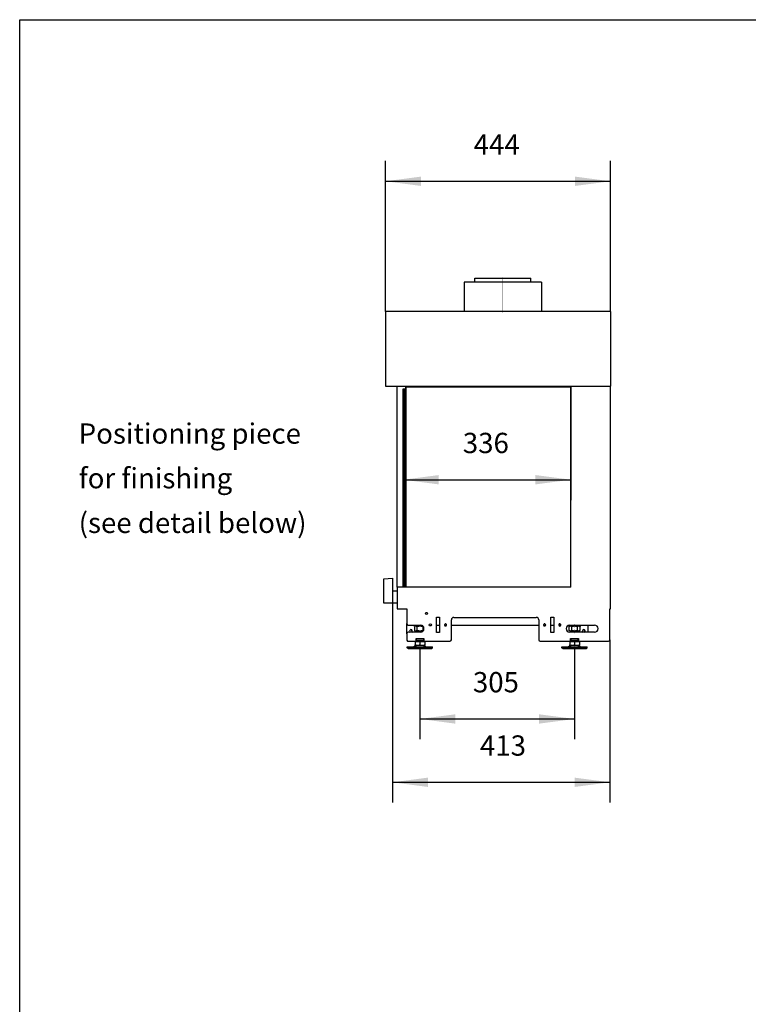
# Model space of a CAD drawing. Units: millimetres. Extents: x 0 to 287, y 17 to 217.
# Drawn here: x 0 to 72, y 119 to 217 of the extents above; entities that cross this region are included whole.
import ezdxf

# ---------------------------------------------------------------- set-up
doc = ezdxf.new("R2010")
doc.units = ezdxf.units.MM
doc.linetypes.add('DOT_CENTER', pattern=[14, 12, -1, 0, -1])
doc.layers.add('1', color=7, linetype='Continuous')
doc.styles.add('CONVERTER_11', font='txt.shx', dxfattribs={"width": 0.9})
doc.dimstyles.new('ME10_DIM_17', dxfattribs={"dimtxt": 40, "dimasz": 70, "dimexe": 40, "dimexo": 0, "dimgap": 40, "dimtad": 1, "dimdec": 0, "dimdsep": 46, "dimtxsty": 'CONVERTER_11', "dimsah": 1, "dimcen": 0.09, "dimclrd": 2, "dimclre": 2, "dimclrt": 2, "dimadec": 0, "dimazin": 0, "dimtfac": 1, "dimtdec": 4, "dimtix": 1, "dimtmove": 0, "dimatfit": 3, "dimfxl": 0, "dimtolj": 1, "dimtzin": 0, "dimarcsym": 0})
doc.dimstyles.new('ME10_DIM_18', dxfattribs={"dimtxt": 40, "dimasz": 70, "dimexe": 40, "dimexo": 0, "dimgap": 40, "dimtad": 1, "dimdec": 0, "dimdsep": 46, "dimtxsty": 'CONVERTER_11', "dimsah": 1, "dimcen": 0.09, "dimclrd": 2, "dimclre": 2, "dimclrt": 2, "dimadec": 0, "dimazin": 0, "dimtfac": 1, "dimtdec": 4, "dimtix": 1, "dimtmove": 0, "dimatfit": 3, "dimfxl": 0, "dimtolj": 1, "dimtzin": 0, "dimarcsym": 0})
doc.dimstyles.new('ME10_DIM_19', dxfattribs={"dimtxt": 40, "dimasz": 70, "dimexe": 40, "dimexo": 0, "dimgap": 40, "dimtad": 1, "dimdec": 0, "dimdsep": 46, "dimtxsty": 'CONVERTER_11', "dimsah": 1, "dimcen": 0.09, "dimclrd": 2, "dimclre": 2, "dimclrt": 2, "dimadec": 0, "dimazin": 0, "dimtfac": 1, "dimtdec": 4, "dimtix": 1, "dimtmove": 0, "dimatfit": 3, "dimfxl": 0, "dimtolj": 1, "dimtzin": 0, "dimarcsym": 0})
doc.dimstyles.new('ME10_DIM_20', dxfattribs={"dimtxt": 40, "dimasz": 70, "dimexe": 40, "dimexo": 0, "dimgap": 40, "dimtad": 1, "dimdec": 0, "dimdsep": 46, "dimtxsty": 'CONVERTER_11', "dimsah": 1, "dimcen": 0.09, "dimclrd": 2, "dimclre": 2, "dimclrt": 2, "dimadec": 0, "dimazin": 0, "dimtfac": 1, "dimtdec": 4, "dimtix": 1, "dimtmove": 0, "dimatfit": 3, "dimfxl": 0, "dimtolj": 1, "dimtzin": 0, "dimarcsym": 0})

# ---------------------------------------------------------------- blocks, each defined once
blk = doc.blocks.new('FIXED_PART_1__40', base_point=(1083.2, 3105))
at = {"color": 7, "linetype": 'Continuous'}
for p, q in [((1083.2, 3105), (1086.2, 3105)), ((1086.2, 3105), (1087, 3105)), ((1102.5, 3105), (1103.2, 3105)), ((1103.2, 3105), (1106.2, 3105))]:
    blk.add_line(p, q, dxfattribs=at)
blk = doc.blocks.new('MOVING_PART_1__41', base_point=(1086.7, 3123))
at = {"color": 7, "linetype": 'Continuous'}
for p, q in [((1086.7, 3123), (1086.7, 3124)), ((1102.7, 3123), (1102.7, 3124))]:
    blk.add_line(p, q, dxfattribs=at)
at = {"layer": '1', "color": 2, "linetype": 'DOT_CENTER', "const_width": 0.25}
blk.add_lwpolyline([(1094.7, 3121), (1094.7, 3126)], dxfattribs=at)
blk = doc.blocks.new('TUBTARA_M12_1__42', base_point=(1083.2, 3105))
for name, p in [('MOVING_PART_1__41', (1086.7, 3123)), ('FIXED_PART_1__40', (1083.2, 3105))]:
    blk.add_blockref(name, p)
blk = doc.blocks.new('Hexagon_nut_M12_Din934__43', base_point=(1083.8, 3126.6))
at = {"color": 7, "linetype": 'Continuous'}
for p, q in [((1083.8, 3133.6), (1083.8, 3126.6)), ((1089.2, 3126.6), (1089.2, 3133.6)), ((1100.2, 3133.6), (1100.2, 3126.6)), ((1105.7, 3126.6), (1105.7, 3133.6))]:
    blk.add_line(p, q, dxfattribs=at)
blk = doc.blocks.new('Adjustable_floorsupport_M12_1__44', base_point=(1069.7, 3091))
at = {"color": 7, "linetype": 'Continuous'}
for p, q in [((1088.7, 3135.3), (1088.7, 3137)), ((1100.7, 3135.3), (1100.7, 3137)), ((1069.7, 3092.3), (1069.7, 3094)), ((1069.7, 3092), (1069.7, 3092.3)), ((1069.7, 3092), (1070.2, 3092)), ((1071.5, 3091), (1069.7, 3092)), ((1071.5, 3091), (1118, 3091)), ((1085.2, 3104.4), (1085.2, 3098.1)), ((1085.2, 3098.1), (1085.2, 3097.8)), ((1085.2, 3097.3), (1085.2, 3097.8)), ((1085.2, 3097), (1085.2, 3097.3)), ((1085.2, 3097), (1088, 3097)), ((1086.2, 3105), (1087, 3105)), ((1086.2, 3104.6), (1086.2, 3105)), ((1094.7, 3104.4), (1094.7, 3098.1)), ((1101.5, 3097), (1104.2, 3097)), ((1102.5, 3105), (1103.2, 3105)), ((1103.2, 3104.6), (1103.2, 3105)), ((1104.2, 3104.4), (1104.2, 3098.1)), ((1104.2, 3098.1), (1104.2, 3097.8)), ((1104.2, 3097.8), (1104.2, 3097.3)), ((1104.2, 3097.3), (1104.2, 3097)), ((1118, 3091), (1119.7, 3092)), ((1119.3, 3092), (1119.7, 3092)), ((1119.7, 3092.3), (1119.7, 3094)), ((1119.7, 3092), (1119.7, 3092.3))]:
    blk.add_line(p, q, dxfattribs=at)
for points in [[(1087.5, 3097.3), (1087.5, 3097.2), (1087.6, 3097.2), (1087.9, 3097.2), (1088.2, 3097.1)], [(1101.2, 3097.1), (1101.6, 3097.2), (1101.9, 3097.2), (1101.9, 3097.2), (1102, 3097.3)]]:
    blk.add_spline(points, degree=3, dxfattribs=at)
at = {"layer": '1', "color": 2, "linetype": 'DOT_CENTER', "const_width": 0.25}
for points in [[(1094.7, 3131.9), (1094.7, 3139)], [(1094.7, 3102.6), (1094.7, 3107)], [(1094.7, 3090), (1094.7, 3096)], [(1094.7, 3089), (1094.7, 3094.3)]]:
    blk.add_lwpolyline(points, dxfattribs=at)
blk = doc.blocks.new('Floorsupport_plate_AVN__45', base_point=(1120.7, 3123))
at = {"color": 7, "linetype": 'Continuous'}
blk.add_line((1120.7, 3137), (1120.7, 3123), dxfattribs=at)
blk = doc.blocks.new('Assembly_Floor_support_1__46', base_point=(1069.7, 3091))
for name, p in [('Adjustable_floorsupport_M12_1__44', (1069.7, 3091)), ('TUBTARA_M12_1__42', (1083.2, 3105)), ('Hexagon_nut_M12_Din934__43', (1083.8, 3126.6)), ('Floorsupport_plate_AVN__45', (1120.7, 3123))]:
    blk.add_blockref(name, p)
blk = doc.blocks.new('Adjustable_floorsupport_M12_1__47', base_point=(1069.7, 3091.3))
at = {"color": 7, "linetype": 'Continuous'}
for p, q in [((1088.7, 3135.3), (1088.7, 3137)), ((1100.7, 3135.3), (1100.7, 3137)), ((1069.7, 3094.3), (1082.1, 3094.3)), ((1069.7, 3094), (1069.7, 3094.3)), ((1069.7, 3092.3), (1069.7, 3094)), ((1071.5, 3091.3), (1069.7, 3092.3)), ((1069.7, 3092.3), (1116.4, 3092.3)), ((1071.5, 3091.3), (1114.9, 3091.3)), ((1088.5, 3097.3), (1082.1, 3094.3)), ((1082.1, 3094.3), (1107.3, 3094.3)), ((1085.2, 3104.6), (1086.2, 3104.6)), ((1085.2, 3104.4), (1085.2, 3104.6)), ((1085.2, 3104.4), (1085.2, 3098.1)), ((1085.2, 3098.1), (1085.2, 3097.8)), ((1085.2, 3097.3), (1085.2, 3097.8)), ((1085.2, 3097.3), (1088.5, 3097.3)), ((1086.2, 3104.6), (1086.2, 3105)), ((1086.2, 3104.6), (1094.7, 3104.6)), ((1087, 3105.3), (1088.7, 3105.3)), ((1088.5, 3097.3), (1090, 3097.3)), ((1088.7, 3105.3), (1091, 3105.3)), ((1090, 3097.3), (1099.5, 3097.3)), ((1091, 3105.3), (1094.7, 3105.3)), ((1094.7, 3105.3), (1098.5, 3105.3)), ((1094.7, 3104.6), (1103.2, 3104.6)), ((1094.7, 3104.6), (1094.7, 3104.4)), ((1094.7, 3104.4), (1094.7, 3098.1)), ((1098.5, 3105.3), (1100.7, 3105.3)), ((1099.5, 3097.3), (1101, 3097.3)), ((1100.7, 3105.3), (1102.5, 3105.3)), ((1101, 3097.3), (1107.3, 3094.3)), ((1101, 3097.3), (1104.2, 3097.3)), ((1103.2, 3104.6), (1103.2, 3105)), ((1103.2, 3104.6), (1104.2, 3104.6)), ((1104.2, 3104.6), (1104.2, 3104.4)), ((1104.2, 3104.4), (1104.2, 3098.1)), ((1104.2, 3098.1), (1104.2, 3097.8)), ((1104.2, 3097.8), (1104.2, 3097.3)), ((1107.3, 3094.3), (1116.4, 3094.3)), ((1114.9, 3091.3), (1118, 3091.3)), ((1116.4, 3094.3), (1119.7, 3094.3)), ((1116.4, 3092.3), (1119.7, 3092.3)), ((1118, 3091.3), (1119.7, 3092.3)), ((1119.7, 3094), (1119.7, 3094.3)), ((1119.7, 3092.3), (1119.7, 3094))]:
    blk.add_line(p, q, dxfattribs=at)
for points in [[(1085.2, 3098.1), (1086.4, 3097.7), (1087.6, 3097.5), (1088.8, 3097.3), (1090, 3097.3)], [(1090, 3097.3), (1091.2, 3097.3), (1092.4, 3097.5), (1093.5, 3097.7), (1094.7, 3098.1)], [(1094.7, 3098.1), (1095.9, 3097.7), (1097.1, 3097.5), (1098.3, 3097.3), (1099.5, 3097.3)], [(1099.5, 3097.3), (1100.7, 3097.3), (1101.9, 3097.5), (1103, 3097.7), (1104.2, 3098.1)]]:
    blk.add_spline(points, degree=3, dxfattribs=at)
at = {"layer": '1', "color": 2, "linetype": 'Continuous'}
for p, q in [((1089.8, 3135.3), (1089.8, 3137)), ((1099.7, 3135.3), (1099.7, 3137))]:
    blk.add_line(p, q, dxfattribs=at)
at = {"layer": '1', "color": 2, "linetype": 'DOT_CENTER', "const_width": 0.25}
for points in [[(1094.7, 3099.3), (1094.7, 3092.3)], [(1094.7, 3090.3), (1094.7, 3096.2)]]:
    blk.add_lwpolyline(points, dxfattribs=at)
blk = doc.blocks.new('FIXED_PART_1__48', base_point=(1087, 3105.3))
at = {"color": 7, "linetype": 'Continuous'}
for p, q in [((1087, 3107.3), (1087.2, 3107.3)), ((1087.2, 3107.3), (1088.7, 3107.3)), ((1088.7, 3107.3), (1090.1, 3107.3)), ((1090.1, 3107.3), (1094.7, 3107.3)), ((1094.7, 3107.3), (1099.4, 3107.3)), ((1099.4, 3107.3), (1100.7, 3107.3)), ((1100.7, 3107.3), (1102.2, 3107.3)), ((1102.2, 3107.3), (1102.5, 3107.3)), ((1087, 3105.3), (1088.7, 3105.3)), ((1088.7, 3105.3), (1091, 3105.3)), ((1091, 3105.3), (1094.7, 3105.3)), ((1094.7, 3105.3), (1098.5, 3105.3)), ((1098.5, 3105.3), (1100.7, 3105.3)), ((1100.7, 3105.3), (1102.5, 3105.3))]:
    blk.add_line(p, q, dxfattribs=at)
blk = doc.blocks.new('MOVING_PART_1__49', base_point=(1086.7, 3123))
at = {"color": 7, "linetype": 'Continuous'}
for p, q in [((1087.7, 3125.3), (1086.7, 3124.3)), ((1086.7, 3124), (1086.7, 3124.3)), ((1086.7, 3124.3), (1102.7, 3124.3)), ((1086.7, 3123), (1086.7, 3124)), ((1087.7, 3125.3), (1101.7, 3125.3)), ((1101.7, 3125.3), (1102.7, 3124.3)), ((1102.7, 3124), (1102.7, 3124.3)), ((1102.7, 3123), (1102.7, 3124))]:
    blk.add_line(p, q, dxfattribs=at)
at = {"layer": '1', "color": 2, "linetype": 'DOT_CENTER', "const_width": 0.25}
blk.add_lwpolyline([(1094.7, 3121), (1094.7, 3126.3)], dxfattribs=at)
blk = doc.blocks.new('TUBTARA_M12_1__50', base_point=(1086.7, 3105.3))
for name, p in [('MOVING_PART_1__49', (1086.7, 3123)), ('FIXED_PART_1__48', (1087, 3105.3))]:
    blk.add_blockref(name, p)
blk = doc.blocks.new('Hexagon_nut_M12_Din934__51', base_point=(1083.8, 3125.3))
at = {"color": 7, "linetype": 'Continuous'}
for p, q in [((1086.2, 3135.3), (1083.8, 3133.9)), ((1083.8, 3133.6), (1083.8, 3133.9)), ((1083.8, 3133.6), (1083.8, 3126.6)), ((1086.2, 3125.3), (1083.8, 3126.6)), ((1103.3, 3135.3), (1086.2, 3135.3)), ((1089.2, 3133.6), (1089.2, 3133.9)), ((1089.2, 3126.6), (1089.2, 3133.6)), ((1100.2, 3133.9), (1100.2, 3133.6)), ((1100.2, 3133.6), (1100.2, 3126.6)), ((1103.3, 3135.3), (1105.7, 3133.9)), ((1103.3, 3125.3), (1105.7, 3126.6)), ((1105.7, 3133.9), (1105.7, 3133.6)), ((1105.7, 3126.6), (1105.7, 3133.6)), ((1086.2, 3125.3), (1087.7, 3125.3)), ((1087.7, 3125.3), (1101.7, 3125.3)), ((1101.7, 3125.3), (1103.3, 3125.3))]:
    blk.add_line(p, q, dxfattribs=at)
for points in [[(1089.2, 3133.9), (1088.5, 3134.2), (1087.9, 3134.5), (1087.2, 3134.6), (1086.5, 3134.7), (1085.8, 3134.6), (1085.1, 3134.5), (1084.5, 3134.2), (1083.8, 3133.9)], [(1083.8, 3126.6), (1084.5, 3126.3), (1085.1, 3126), (1085.8, 3125.9), (1086.5, 3125.8), (1087.2, 3125.9), (1087.9, 3126), (1088.5, 3126.3), (1089.2, 3126.6)], [(1100.2, 3133.9), (1098.8, 3134.2), (1097.5, 3134.5), (1096.1, 3134.6), (1094.7, 3134.7), (1093.4, 3134.6), (1092, 3134.5), (1090.6, 3134.2), (1089.2, 3133.9)], [(1089.2, 3126.6), (1090.6, 3126.3), (1092, 3126), (1093.4, 3125.9), (1094.7, 3125.8), (1096.1, 3125.9), (1097.5, 3126), (1098.8, 3126.3), (1100.2, 3126.6)], [(1105.7, 3133.9), (1105, 3134.2), (1104.3, 3134.5), (1103.6, 3134.6), (1103, 3134.7), (1102.3, 3134.6), (1101.6, 3134.5), (1100.9, 3134.2), (1100.2, 3133.9)], [(1100.2, 3126.6), (1100.9, 3126.3), (1101.6, 3126), (1102.3, 3125.9), (1103, 3125.8), (1103.6, 3125.9), (1104.3, 3126), (1105, 3126.3), (1105.7, 3126.6)]]:
    blk.add_spline(points, degree=3, dxfattribs=at)
at = {"layer": '1', "color": 2, "linetype": 'DOT_CENTER', "const_width": 0.25}
blk.add_lwpolyline([(1094.7, 3122.3), (1094.7, 3128.6)], dxfattribs=at)
blk = doc.blocks.new('Floorsupport_plate_AVN__52', base_point=(1087, 3107.3))
at = {"color": 7, "linetype": 'Continuous'}
for p, q in [((1120.7, 3137), (1120.7, 3123)), ((1087, 3110.3), (1087.2, 3110.3)), ((1087, 3107.3), (1087.2, 3107.3)), ((1087.2, 3110.3), (1090.1, 3110.3)), ((1087.2, 3110.3), (1087.2, 3107.3)), ((1087.2, 3107.3), (1088.7, 3107.3)), ((1088.7, 3107.3), (1090.1, 3107.3)), ((1090.1, 3110.3), (1099.4, 3110.3)), ((1090.1, 3107.3), (1094.7, 3107.3)), ((1094.7, 3107.3), (1099.4, 3107.3)), ((1099.4, 3110.3), (1102.2, 3110.3)), ((1099.4, 3107.3), (1100.7, 3107.3)), ((1100.7, 3107.3), (1102.2, 3107.3)), ((1102.2, 3110.3), (1102.5, 3110.3)), ((1102.2, 3107.3), (1102.2, 3110.3)), ((1102.2, 3107.3), (1102.5, 3107.3))]:
    blk.add_line(p, q, dxfattribs=at)
for start, end in [(306.8699, 180), (180, 233.1301)]:
    blk.add_arc((1112.7, 3125), 2.5, start, end, dxfattribs=at)
at = {"layer": '1', "color": 2, "linetype": 'Continuous'}
for start, end in [(306.8699, 90), (180, 233.1301)]:
    blk.add_arc((1112.7, 3125), 3, start, end, dxfattribs=at)
blk = doc.blocks.new('Assembly_Floor_support_2_1__53', base_point=(1069.7, 3091.3))
for name, p in [('Adjustable_floorsupport_M12_1__47', (1069.7, 3091.3)), ('Hexagon_nut_M12_Din934__51', (1083.8, 3125.3)), ('TUBTARA_M12_1__50', (1086.7, 3105.3)), ('Floorsupport_plate_AVN__52', (1087, 3107.3))]:
    blk.add_blockref(name, p)
blk = doc.blocks.new('Glass_non_refl_front_AVN_800_40_2S_1__54', base_point=(758.3, 3212))
at = {"color": 7, "linetype": 'Continuous'}
for p, q in [((758.3, 3212), (758.3, 3603)), ((758.3, 3603), (761.3, 3603)), ((761.8, 3602.5), (761.3, 3603)), ((761.3, 3212), (761.3, 3603)), ((761.8, 3212), (761.8, 3602.5))]:
    blk.add_line(p, q, dxfattribs=at)
blk = doc.blocks.new('Glas_non_reflective_side_400_1__55', base_point=(761.8, 3212))
at = {"color": 7, "linetype": 'Continuous'}
for p, q in [((761.8, 3607), (762.3, 3606.5)), ((761.8, 3602.5), (761.8, 3607)), ((761.8, 3607), (1087.7, 3607)), ((761.8, 3212), (761.8, 3602.5)), ((762.3, 3212), (762.3, 3606.5)), ((762.3, 3606.5), (1087.7, 3606.5))]:
    blk.add_line(p, q, dxfattribs=at)
blk = doc.blocks.new('ANTI_REFLECTIVE_GLASS_AV_800_40_2SR_1__56', base_point=(758.3, 3212))
for name, p in [('Glass_non_refl_front_AVN_800_40_2S_1__54', (758.3, 3212)), ('Glas_non_reflective_side_400_1__55', (761.8, 3212))]:
    blk.add_blockref(name, p)
blk = doc.blocks.new('Backplate_800_40_2S_3S__57', base_point=(1087.7, 3212))
at = {"color": 7, "linetype": 'Continuous'}
blk.add_line((1087.7, 3212), (1087.7, 3608), dxfattribs=at)
blk = doc.blocks.new('Interior_backplate_AVN_800_40_2S_3S_1__58', base_point=(1087.7, 3212))
blk.add_blockref('Backplate_800_40_2S_3S__57', (1087.7, 3212))
blk = doc.blocks.new('Interior_sideplate_AVN_1S_frameless_H40_2__59', base_point=(766.8, 3212))
at = {"color": 7, "linetype": 'Continuous'}
for p, q in [((766.8, 3608), (766.8, 3607)), ((1086.8, 3607), (1086.8, 3608)), ((768.8, 3212), (766.8, 3212)), ((770.8, 3212), (768.8, 3212)), ((1082.8, 3212), (770.8, 3212)), ((1084.8, 3212), (1082.8, 3212)), ((1086.8, 3212), (1084.8, 3212))]:
    blk.add_line(p, q, dxfattribs=at)
at = {"color": 3, "linetype": 'Continuous'}
blk.add_line((1082.8, 3607), (1082.8, 3608), dxfattribs=at)
blk = doc.blocks.new('Standard_interior_AVN_800_40_2SR_1__60', base_point=(766.8, 3212))
for name, p in [('Interior_sideplate_AVN_1S_frameless_H40_2__59', (766.8, 3212)), ('Interior_backplate_AVN_800_40_2S_3S_1__58', (1087.7, 3212))]:
    blk.add_blockref(name, p)
blk = doc.blocks.new('Flameplate_450_B120_1_1_1_1_1_2_3_2_1_1_1_1_1_1_1_1_1_1__61', base_point=(1007.7, 3607))
at = {"color": 7, "linetype": 'Continuous'}
for p, q in [((1007.7, 3608), (1007.7, 3607)), ((1015.7, 3608), (1015.7, 3607)), ((1027.7, 3608), (1027.7, 3607)), ((1035.7, 3608), (1035.7, 3607)), ((1047.7, 3608), (1047.7, 3607)), ((1055.7, 3608), (1055.7, 3607)), ((1067.7, 3608), (1067.7, 3607)), ((1075.7, 3608), (1075.7, 3607))]:
    blk.add_line(p, q, dxfattribs=at)
blk = doc.blocks.new('Flameplate_450_B120_1_1_1_1_1_2_3_2_1_1_1_1_1_2_1_1_1__62', base_point=(887.7, 3607))
at = {"color": 7, "linetype": 'Continuous'}
for p, q in [((887.7, 3608), (887.7, 3607)), ((895.7, 3608), (895.7, 3607)), ((907.7, 3608), (907.7, 3607)), ((915.7, 3608), (915.7, 3607)), ((927.7, 3608), (927.7, 3607)), ((935.7, 3608), (935.7, 3607)), ((947.7, 3608), (947.7, 3607)), ((955.7, 3608), (955.7, 3607)), ((967.7, 3608), (967.7, 3607)), ((975.7, 3608), (975.7, 3607)), ((987.7, 3608), (987.7, 3607)), ((995.7, 3608), (995.7, 3607))]:
    blk.add_line(p, q, dxfattribs=at)
blk = doc.blocks.new('Flameplate_450_B120_1_1_1_1_1_2_3_2_1_1_1_1_1_2_1_1__63', base_point=(767.7, 3607))
at = {"color": 7, "linetype": 'Continuous'}
for p, q in [((767.7, 3608), (767.7, 3607)), ((775.7, 3608), (775.7, 3607)), ((787.7, 3608), (787.7, 3607)), ((795.7, 3608), (795.7, 3607)), ((807.7, 3608), (807.7, 3607)), ((815.7, 3608), (815.7, 3607)), ((827.7, 3608), (827.7, 3607)), ((835.7, 3608), (835.7, 3607)), ((847.7, 3608), (847.7, 3607)), ((855.7, 3608), (855.7, 3607)), ((867.7, 3608), (867.7, 3607)), ((875.7, 3608), (875.7, 3607))]:
    blk.add_line(p, q, dxfattribs=at)
blk = doc.blocks.new('Original_interior_AVN_800-40_2SR_1__64', base_point=(767.7, 3607))
for name, p in [('Flameplate_450_B120_1_1_1_1_1_2_3_2_1_1_1_1_1_2_1_1__63', (767.7, 3607)), ('Flameplate_450_B120_1_1_1_1_1_2_3_2_1_1_1_1_1_2_1_1_1__62', (887.7, 3607)), ('Flameplate_450_B120_1_1_1_1_1_2_3_2_1_1_1_1_1_1_1_1_1_1__61', (1007.7, 3607))]:
    blk.add_blockref(name, p)
blk = doc.blocks.new('Glass_front_AVN_800_40_2S__65', base_point=(758.3, 3212))
at = {"color": 7, "linetype": 'Continuous'}
for p, q in [((758.3, 3212), (758.3, 3603)), ((758.3, 3603), (761.3, 3603)), ((761.8, 3602.5), (761.3, 3603)), ((761.3, 3212), (761.3, 3603)), ((761.8, 3212), (761.8, 3602.5))]:
    blk.add_line(p, q, dxfattribs=at)
blk = doc.blocks.new('Glas_side_400_1__66', base_point=(761.8, 3212))
at = {"color": 7, "linetype": 'Continuous'}
for p, q in [((761.8, 3607), (762.3, 3606.5)), ((761.8, 3602.5), (761.8, 3607)), ((761.8, 3607), (1087.7, 3607)), ((761.8, 3212), (761.8, 3602.5)), ((762.3, 3212), (762.3, 3606.5)), ((762.3, 3606.5), (1087.7, 3606.5))]:
    blk.add_line(p, q, dxfattribs=at)
blk = doc.blocks.new('Glass_front_AVN_800_40_2S_5mm__67', base_point=(756.8, 3212))
at = {"color": 7, "linetype": 'Continuous'}
for p, q in [((756.8, 3602.5), (757.3, 3603)), ((756.8, 3212), (756.8, 3602.5)), ((757.3, 3212), (757.3, 3603)), ((757.3, 3603), (758.3, 3603)), ((758.3, 3603), (761.3, 3603)), ((761.8, 3602.5), (761.3, 3603)), ((761.3, 3212), (761.3, 3603)), ((761.8, 3212), (761.8, 3602.5))]:
    blk.add_line(p, q, dxfattribs=at)
blk = doc.blocks.new('STANDARD_GLASS_AV_800_40_2SR_1__68', base_point=(756.8, 3212))
for name, p in [('Glass_front_AVN_800_40_2S_5mm__67', (756.8, 3212)), ('Glass_front_AVN_800_40_2S__65', (758.3, 3212)), ('Glas_side_400_1__66', (761.8, 3212))]:
    blk.add_blockref(name, p)
blk = doc.blocks.new('FIXED_PART_1__69', base_point=(778.2, 3105))
at = {"color": 7, "linetype": 'Continuous'}
for p, q in [((778.2, 3105), (781.2, 3105)), ((781.2, 3105), (782, 3105)), ((797.5, 3105), (798.2, 3105)), ((798.2, 3105), (801.2, 3105))]:
    blk.add_line(p, q, dxfattribs=at)
blk = doc.blocks.new('MOVING_PART_1__70', base_point=(781.7, 3123))
at = {"color": 7, "linetype": 'Continuous'}
blk.add_line((781.7, 3123), (781.7, 3124), dxfattribs=at)
blk = doc.blocks.new('TUBTARA_M12_1__71', base_point=(778.2, 3105))
for name, p in [('MOVING_PART_1__70', (781.7, 3123)), ('FIXED_PART_1__69', (778.2, 3105))]:
    blk.add_blockref(name, p)
blk = doc.blocks.new('Adjustable_floorsupport_M12_1__72', base_point=(764.7, 3091))
at = {"color": 7, "linetype": 'Continuous'}
for p, q in [((783.7, 3135.3), (783.7, 3137)), ((764.7, 3092.3), (764.7, 3094)), ((764.7, 3092), (764.7, 3092.3)), ((764.7, 3092), (765.2, 3092)), ((766.5, 3091), (764.7, 3092)), ((766.5, 3091), (813, 3091)), ((780.2, 3104.4), (780.2, 3098.1)), ((780.2, 3098.1), (780.2, 3097.8)), ((780.2, 3097.3), (780.2, 3097.8)), ((780.2, 3097), (780.2, 3097.3)), ((780.2, 3097), (783, 3097)), ((781.2, 3104.6), (781.2, 3105)), ((781.2, 3105), (782, 3105)), ((789.7, 3104.4), (789.7, 3098.1)), ((796.5, 3097), (799.2, 3097)), ((797.5, 3105), (798.2, 3105)), ((798.2, 3104.6), (798.2, 3105)), ((799.2, 3104.4), (799.2, 3098.1)), ((799.2, 3098.1), (799.2, 3097.8)), ((799.2, 3097.8), (799.2, 3097.3)), ((799.2, 3097.3), (799.2, 3097)), ((813, 3091), (814.7, 3092)), ((814.3, 3092), (814.7, 3092)), ((814.7, 3092.3), (814.7, 3094)), ((814.7, 3092), (814.7, 3092.3))]:
    blk.add_line(p, q, dxfattribs=at)
for points in [[(782.5, 3097.3), (782.5, 3097.2), (782.6, 3097.2), (782.9, 3097.2), (783.2, 3097.1)], [(796.2, 3097.1), (796.6, 3097.2), (796.9, 3097.2), (796.9, 3097.2), (797, 3097.3)]]:
    blk.add_spline(points, degree=3, dxfattribs=at)
at = {"layer": '1', "color": 2, "linetype": 'DOT_CENTER', "const_width": 0.25}
for points in [[(789.7, 3102.6), (789.7, 3107)], [(789.7, 3090), (789.7, 3096.3)], [(789.7, 3089), (789.7, 3094.3)]]:
    blk.add_lwpolyline(points, dxfattribs=at)
blk = doc.blocks.new('Hexagon_nut_M12_Din934__73', base_point=(778.8, 3126.6))
at = {"color": 7, "linetype": 'Continuous'}
for p, q in [((778.8, 3133.6), (778.8, 3126.6)), ((784.2, 3126.6), (784.2, 3133.6)), ((795.2, 3133.6), (795.2, 3126.6))]:
    blk.add_line(p, q, dxfattribs=at)
blk = doc.blocks.new('Floorsupport_plate_AVN__74', base_point=(763.7, 3107))
at = {"color": 7, "linetype": 'Continuous'}
for p, q in [((763.7, 3169), (763.7, 3140)), ((763.7, 3120), (763.7, 3140)), ((763.7, 3120), (763.7, 3113.3)), ((763.7, 3113.3), (763.7, 3113)), ((763.7, 3113), (763.7, 3110.3)), ((763.7, 3110.3), (763.7, 3110)), ((763.7, 3110), (763.7, 3108)), ((763.7, 3108), (763.7, 3107.3)), ((763.7, 3107.3), (763.7, 3107)), ((763.7, 3107), (763.9, 3107))]:
    blk.add_line(p, q, dxfattribs=at)
blk = doc.blocks.new('Assembly_Floor_support__75', base_point=(763.7, 3091))
for name, p in [('Floorsupport_plate_AVN__74', (763.7, 3107)), ('Adjustable_floorsupport_M12_1__72', (764.7, 3091)), ('Hexagon_nut_M12_Din934__73', (778.8, 3126.6)), ('TUBTARA_M12_1__71', (778.2, 3105))]:
    blk.add_blockref(name, p)
blk = doc.blocks.new('BASIS_AVN_800_40_1S__76', base_point=(721.7, 3105))
at = {"color": 7, "linetype": 'Continuous'}
for p, q in [((876.7, 3813), (876.7, 3755)), ((1029.7, 3813), (876.7, 3813)), ((898.2, 3821), (953.2, 3821)), ((898.2, 3813), (898.2, 3821)), ((953.2, 3821), (1008.2, 3821)), ((1008.2, 3813), (1008.2, 3821)), ((1029.7, 3813), (1029.7, 3755)), ((721.7, 3755), (721.7, 3608)), ((876.7, 3755), (721.7, 3755)), ((1029.7, 3755), (876.7, 3755)), ((1165.7, 3755), (1029.7, 3755)), ((1165.7, 3755), (1165.7, 3608)), ((721.7, 3608), (744.7, 3608)), ((744.7, 3212), (744.7, 3608)), ((744.7, 3608), (1087.7, 3608)), ((1087.7, 3212), (1087.7, 3608)), ((1087.7, 3608), (1165.7, 3608)), ((1165.7, 3169), (1165.7, 3608)), ((744.7, 3212), (744.7, 3169)), ((766.8, 3212), (744.7, 3212)), ((768.8, 3212), (766.8, 3212)), ((770.8, 3212), (768.8, 3212)), ((1082.8, 3212), (770.8, 3212)), ((1084.8, 3212), (1082.8, 3212)), ((1086.8, 3212), (1084.8, 3212)), ((1087.7, 3212), (1086.8, 3212)), ((744.7, 3169), (763.7, 3169)), ((763.7, 3169), (763.7, 3140)), ((1164.7, 3108), (1164.7, 3169)), ((1164.7, 3169), (1165.7, 3169)), ((822.3, 3137), (822.3, 3152.3)), ((822.3, 3152.3), (828.3, 3152.3)), ((828.3, 3152.3), (828.3, 3137)), ((851.7, 3137), (851.7, 3147.2)), ((856.7, 3152.2), (1019.2, 3152.2)), ((1024.2, 3147.2), (1024.2, 3137)), ((1047.7, 3137), (1047.7, 3152.3)), ((1047.7, 3152.3), (1053.7, 3152.3)), ((1053.7, 3152.3), (1053.7, 3137)), ((763.7, 3120), (763.7, 3140)), ((766.7, 3137), (790.7, 3137)), ((822.3, 3137), (828.3, 3137)), ((822.3, 3122.3), (822.3, 3137)), ((828.3, 3137), (828.3, 3122.3)), ((838.2, 3137), (842.4, 3137)), ((851.7, 3137), (1024.2, 3137)), ((851.7, 3108), (851.7, 3137)), ((1024.2, 3137), (1024.2, 3108)), ((1033.6, 3137), (1037.8, 3137)), ((1047.7, 3137), (1053.7, 3137)), ((1047.7, 3122.3), (1047.7, 3137)), ((1053.7, 3137), (1053.7, 3122.3)), ((1063.6, 3137), (1067.8, 3137)), ((1085.2, 3137), (1120.7, 3137)), ((1120.7, 3137), (1120.7, 3123)), ((1120.7, 3137), (1134.2, 3137)), ((763.7, 3120), (763.7, 3113.3)), ((763.7, 3113.3), (763.7, 3113)), ((763.7, 3113), (763.7, 3110.3)), ((763.7, 3110.3), (763.7, 3110)), ((763.7, 3110), (763.7, 3108)), ((763.7, 3108), (763.7, 3107.3)), ((763.7, 3107.3), (763.8, 3107.3)), ((763.7, 3107.3), (763.7, 3107)), ((763.7, 3107), (763.9, 3107)), ((790.7, 3123), (766.7, 3123)), ((782, 3110.3), (782.2, 3110.3)), ((782, 3107.3), (782, 3110.3)), ((782, 3107.3), (782.2, 3107.3)), ((782, 3105), (782, 3107.3)), ((782.2, 3110.3), (785.1, 3110.3)), ((782.2, 3107.3), (783.7, 3107.3)), ((783.7, 3107.3), (785.1, 3107.3)), ((785.1, 3110.3), (794.4, 3110.3)), ((785.1, 3107.3), (789.7, 3107.3)), ((789.7, 3107.3), (794.4, 3107.3)), ((794.4, 3110.3), (797.2, 3110.3)), ((794.4, 3107.3), (795.7, 3107.3)), ((795.7, 3107.3), (797.2, 3107.3)), ((797.2, 3110.3), (797.5, 3110.3)), ((797.2, 3107.3), (797.5, 3107.3)), ((797.5, 3110.3), (797.5, 3107.3)), ((797.5, 3107.3), (797.5, 3105)), ((828.3, 3122.3), (822.3, 3122.3)), ((1053.7, 3122.3), (1047.7, 3122.3)), ((1134.2, 3123), (1085.2, 3123)), ((1087, 3110.3), (1087.2, 3110.3)), ((1087, 3107.3), (1087, 3110.3)), ((1087, 3107.3), (1087.2, 3107.3)), ((1087, 3105), (1087, 3107.3)), ((1087.2, 3110.3), (1090.1, 3110.3)), ((1087.2, 3107.3), (1088.7, 3107.3)), ((1088.7, 3107.3), (1090.1, 3107.3)), ((1090.1, 3110.3), (1099.4, 3110.3)), ((1090.1, 3107.3), (1094.7, 3107.3)), ((1094.7, 3107.3), (1099.4, 3107.3)), ((1099.4, 3110.3), (1102.2, 3110.3)), ((1099.4, 3107.3), (1100.7, 3107.3)), ((1100.7, 3107.3), (1102.2, 3107.3)), ((1102.2, 3110.3), (1102.5, 3110.3)), ((1102.2, 3107.3), (1102.5, 3107.3)), ((1102.5, 3110.3), (1102.5, 3107.3)), ((1102.5, 3107.3), (1102.5, 3105)), ((766.7, 3105), (778.2, 3105)), ((778.2, 3105), (781.2, 3105)), ((781.2, 3105), (782, 3105)), ((797.5, 3105), (798.2, 3105)), ((798.2, 3105), (801.2, 3105)), ((801.2, 3105), (848.7, 3105)), ((1027.2, 3105), (1083.2, 3105)), ((1083.2, 3105), (1086.2, 3105)), ((1086.2, 3105), (1087, 3105)), ((1102.5, 3105), (1103.2, 3105)), ((1103.2, 3105), (1106.2, 3105)), ((1106.2, 3105), (1161.7, 3105))]:
    blk.add_line(p, q, dxfattribs=at)
for centre in [(802.8, 3160), (810.3, 3137.3)]:
    blk.add_circle(centre, 2.1, dxfattribs=at)
for centre, radius, start, end in [((856.7, 3147.2), 5, 90, 180), ((1019.2, 3147.2), 5, 0, 90), ((766.7, 3140), 3, 180, 270), ((790.7, 3130), 7, 270, 90), ((840.3, 3137.3), 2.1, 353.1629, 180), ((840.3, 3137.3), 2.1, 180, 186.8371), ((840.3, 3137.3), 2.1, 186.8371, 353.1629), ((1035.7, 3137.3), 2.1, 353.1629, 180), ((1035.7, 3137.3), 2.1, 180, 186.8371), ((1035.7, 3137.3), 2.1, 186.8371, 353.1629), ((1065.7, 3137.3), 2.1, 353.1629, 180), ((1065.7, 3137.3), 2.1, 180, 186.8371), ((1065.7, 3137.3), 2.1, 186.8371, 353.1629), ((1085.2, 3130), 7, 90, 270), ((1134.2, 3130), 7, 270, 90), ((766.7, 3120), 3, 90, 180), ((766.7, 3108), 3, 180, 194.4775), ((766.7, 3108), 3, 194.4775, 199.4712), ((766.7, 3108), 3, 199.4712, 270), ((848.7, 3108), 3, 270, 0), ((1027.2, 3108), 3, 180, 270), ((1161.7, 3108), 3, 270, 0)]:
    blk.add_arc(centre, radius, start, end, dxfattribs=at)
at = {"layer": '1', "color": 2, "linetype": 'DOT_CENTER', "const_width": 0.25}
for points in [[(953.2, 3823), (953.2, 3753)], [(806.9, 3160), (798.7, 3160)], [(802.8, 3164.1), (802.8, 3155.9)], [(814.4, 3137.3), (806.2, 3137.3)], [(810.3, 3141.4), (810.3, 3133.2)], [(844.4, 3137.3), (836.2, 3137.3)], [(840.3, 3141.4), (840.3, 3133.2)], [(1039.8, 3137.3), (1031.6, 3137.3)], [(1035.7, 3141.4), (1035.7, 3133.2)], [(1069.8, 3137.3), (1061.6, 3137.3)], [(1065.7, 3141.4), (1065.7, 3133.2)]]:
    blk.add_lwpolyline(points, dxfattribs=at)
blk = doc.blocks.new('FIXED_PART_1__77', base_point=(782, 3105.3))
at = {"color": 7, "linetype": 'Continuous'}
for p, q in [((782, 3107.3), (782.2, 3107.3)), ((782.2, 3107.3), (783.7, 3107.3)), ((783.7, 3107.3), (785.1, 3107.3)), ((785.1, 3107.3), (789.7, 3107.3)), ((789.7, 3107.3), (794.4, 3107.3)), ((794.4, 3107.3), (795.7, 3107.3)), ((795.7, 3107.3), (797.2, 3107.3)), ((797.2, 3107.3), (797.5, 3107.3)), ((782, 3105.3), (783.7, 3105.3)), ((783.7, 3105.3), (786, 3105.3)), ((786, 3105.3), (789.7, 3105.3)), ((789.7, 3105.3), (793.5, 3105.3)), ((793.5, 3105.3), (795.7, 3105.3)), ((795.7, 3105.3), (797.5, 3105.3))]:
    blk.add_line(p, q, dxfattribs=at)
blk = doc.blocks.new('MOVING_PART_1__78', base_point=(781.7, 3123))
at = {"color": 7, "linetype": 'Continuous'}
for p, q in [((782.7, 3125.3), (781.7, 3124.3)), ((781.7, 3124), (781.7, 3124.3)), ((781.7, 3124.3), (794.7, 3124.3)), ((781.7, 3123), (781.7, 3124)), ((782.7, 3125.3), (795.9, 3125.3))]:
    blk.add_line(p, q, dxfattribs=at)
blk = doc.blocks.new('TUBTARA_M12_1__79', base_point=(781.7, 3105.3))
for name, p in [('MOVING_PART_1__78', (781.7, 3123)), ('FIXED_PART_1__77', (782, 3105.3))]:
    blk.add_blockref(name, p)
blk = doc.blocks.new('Hexagon_nut_M12_Din934__80', base_point=(778.8, 3125.3))
at = {"color": 7, "linetype": 'Continuous'}
for p, q in [((781.2, 3135.3), (778.8, 3133.9)), ((778.8, 3133.6), (778.8, 3133.9)), ((778.8, 3133.6), (778.8, 3126.6)), ((781.2, 3125.3), (778.8, 3126.6)), ((795.4, 3135.3), (781.2, 3135.3)), ((784.2, 3133.6), (784.2, 3133.9)), ((784.2, 3126.6), (784.2, 3133.6)), ((795.2, 3133.9), (795.2, 3133.6)), ((795.2, 3133.6), (795.2, 3126.6)), ((781.2, 3125.3), (782.7, 3125.3)), ((782.7, 3125.3), (795.9, 3125.3))]:
    blk.add_line(p, q, dxfattribs=at)
for points in [[(784.2, 3133.9), (783.5, 3134.2), (782.9, 3134.5), (782.2, 3134.6), (781.5, 3134.7), (780.8, 3134.6), (780.1, 3134.5), (779.5, 3134.2), (778.8, 3133.9)], [(778.8, 3126.6), (779.5, 3126.3), (780.1, 3126), (780.8, 3125.9), (781.5, 3125.8), (782.2, 3125.9), (782.9, 3126), (783.5, 3126.3), (784.2, 3126.6)], [(795.2, 3133.9), (793.8, 3134.2), (792.5, 3134.5), (791.1, 3134.6), (789.7, 3134.7), (788.4, 3134.6), (787, 3134.5), (785.6, 3134.2), (784.2, 3133.9)], [(784.2, 3126.6), (785.6, 3126.3), (787, 3126), (788.4, 3125.9), (789.7, 3125.8), (791.1, 3125.9), (792.5, 3126), (793.8, 3126.3), (795.2, 3126.6)], [(796.2, 3134.3), (795.7, 3134.1), (795.2, 3133.9)], [(795.2, 3126.6), (795.9, 3126.3), (796.5, 3126)]]:
    blk.add_spline(points, degree=3, dxfattribs=at)
blk = doc.blocks.new('Floorsupport_plate_AVN__81', base_point=(763.7, 3107.3))
at = {"color": 7, "linetype": 'Continuous'}
for p, q in [((763.7, 3169), (763.7, 3140)), ((763.7, 3120), (763.7, 3140)), ((763.7, 3120), (763.7, 3113.3)), ((763.7, 3113.3), (763.7, 3113)), ((763.7, 3113), (763.7, 3110.3)), ((763.7, 3110.3), (763.7, 3110)), ((763.7, 3110), (763.7, 3108)), ((763.7, 3108), (763.7, 3107.3)), ((763.7, 3107.3), (763.8, 3107.3)), ((782, 3110.3), (782.2, 3110.3)), ((782, 3107.3), (782.2, 3107.3)), ((782.2, 3110.3), (785.1, 3110.3)), ((782.2, 3110.3), (782.2, 3107.3)), ((782.2, 3107.3), (783.7, 3107.3)), ((783.7, 3107.3), (785.1, 3107.3)), ((785.1, 3110.3), (794.4, 3110.3)), ((785.1, 3107.3), (789.7, 3107.3)), ((789.7, 3107.3), (794.4, 3107.3)), ((794.4, 3110.3), (797.2, 3110.3)), ((794.4, 3107.3), (795.7, 3107.3)), ((795.7, 3107.3), (797.2, 3107.3)), ((797.2, 3110.3), (797.5, 3110.3)), ((797.2, 3107.3), (797.2, 3110.3)), ((797.2, 3107.3), (797.5, 3107.3))]:
    blk.add_line(p, q, dxfattribs=at)
for start, end in [(306.8699, 180), (180, 233.1301)]:
    blk.add_arc((771.7, 3125), 2.5, start, end, dxfattribs=at)
at = {"layer": '1', "color": 2, "linetype": 'Continuous'}
for start, end in [(306.8699, 90), (180, 233.1301)]:
    blk.add_arc((771.7, 3125), 3, start, end, dxfattribs=at)
blk = doc.blocks.new('Adjustable_floorsupport_M12_1__82', base_point=(764.7, 3091.3))
at = {"color": 7, "linetype": 'Continuous'}
for p, q in [((783.7, 3135.3), (783.7, 3137)), ((764.7, 3094.3), (777.1, 3094.3)), ((764.7, 3094), (764.7, 3094.3)), ((764.7, 3092.3), (764.7, 3094)), ((764.7, 3092.3), (811.4, 3092.3)), ((766.5, 3091.3), (764.7, 3092.3)), ((766.5, 3091.3), (809.9, 3091.3)), ((783.5, 3097.3), (777.1, 3094.3)), ((777.1, 3094.3), (802.3, 3094.3)), ((780.2, 3104.6), (781.2, 3104.6)), ((780.2, 3104.4), (780.2, 3104.6)), ((780.2, 3104.4), (780.2, 3098.1)), ((780.2, 3098.1), (780.2, 3097.8)), ((780.2, 3097.3), (780.2, 3097.8)), ((780.2, 3097.3), (783.5, 3097.3)), ((781.2, 3104.6), (781.2, 3105)), ((781.2, 3104.6), (789.7, 3104.6)), ((782, 3105.3), (783.7, 3105.3)), ((783.5, 3097.3), (785, 3097.3)), ((783.7, 3105.3), (786, 3105.3)), ((785, 3097.3), (794.5, 3097.3)), ((786, 3105.3), (789.7, 3105.3)), ((789.7, 3105.3), (793.5, 3105.3)), ((789.7, 3104.6), (789.7, 3104.4)), ((789.7, 3104.6), (798.2, 3104.6)), ((789.7, 3104.4), (789.7, 3098.1)), ((793.5, 3105.3), (795.7, 3105.3)), ((794.5, 3097.3), (796, 3097.3)), ((795.7, 3105.3), (797.5, 3105.3)), ((796, 3097.3), (802.3, 3094.3)), ((796, 3097.3), (799.2, 3097.3)), ((798.2, 3104.6), (798.2, 3105)), ((798.2, 3104.6), (799.2, 3104.6)), ((799.2, 3104.6), (799.2, 3104.4)), ((799.2, 3104.4), (799.2, 3098.1)), ((799.2, 3098.1), (799.2, 3097.8)), ((799.2, 3097.8), (799.2, 3097.3)), ((802.3, 3094.3), (811.4, 3094.3)), ((809.9, 3091.3), (813, 3091.3)), ((811.4, 3094.3), (814.7, 3094.3)), ((811.4, 3092.3), (814.7, 3092.3)), ((813, 3091.3), (814.7, 3092.3)), ((814.7, 3094), (814.7, 3094.3)), ((814.7, 3092.3), (814.7, 3094))]:
    blk.add_line(p, q, dxfattribs=at)
for points in [[(780.2, 3098.1), (781.4, 3097.7), (782.6, 3097.5), (783.8, 3097.3), (785, 3097.3)], [(785, 3097.3), (786.2, 3097.3), (787.4, 3097.5), (788.5, 3097.7), (789.7, 3098.1)], [(789.7, 3098.1), (790.9, 3097.7), (792.1, 3097.5), (793.3, 3097.3), (794.5, 3097.3)], [(794.5, 3097.3), (795.7, 3097.3), (796.9, 3097.5), (798, 3097.7), (799.2, 3098.1)]]:
    blk.add_spline(points, degree=3, dxfattribs=at)
at = {"layer": '1', "color": 2, "linetype": 'Continuous'}
blk.add_line((784.8, 3135.3), (784.8, 3137), dxfattribs=at)
at = {"layer": '1', "color": 2, "linetype": 'DOT_CENTER', "const_width": 0.25}
blk.add_lwpolyline([(789.7, 3099.3), (789.7, 3092.3)], dxfattribs=at)
blk = doc.blocks.new('Assembly_Floor_support_2__83', base_point=(763.7, 3091.3))
for name, p in [('Floorsupport_plate_AVN__81', (763.7, 3107.3)), ('Adjustable_floorsupport_M12_1__82', (764.7, 3091.3)), ('Hexagon_nut_M12_Din934__80', (778.8, 3125.3)), ('TUBTARA_M12_1__79', (781.7, 3105.3))]:
    blk.add_blockref(name, p)
blk = doc.blocks.new('BASIS_AVENUE_800_40_1S__84', base_point=(721.7, 3091))
for name, p in [('BASIS_AVN_800_40_1S__76', (721.7, 3105)), ('STANDARD_GLASS_AV_800_40_2SR_1__68', (756.8, 3212)), ('ANTI_REFLECTIVE_GLASS_AV_800_40_2SR_1__56', (758.3, 3212)), ('Standard_interior_AVN_800_40_2SR_1__60', (766.8, 3212)), ('Original_interior_AVN_800-40_2SR_1__64', (767.7, 3607)), ('Assembly_Floor_support__75', (763.7, 3091)), ('Assembly_Floor_support_2__83', (763.7, 3091.3)), ('Assembly_Floor_support_1__46', (1069.7, 3091)), ('Assembly_Floor_support_2_1__53', (1069.7, 3091.3))]:
    blk.add_blockref(name, p)
blk = doc.blocks.new('PALETTECAD_AVN_800_40_2SR__85', base_point=(721.7, 3091))
blk.add_blockref('BASIS_AVENUE_800_40_1S__84', (721.7, 3091))
blk = doc.blocks.new('*D174')
at = {"layer": '1', "color": 2, "linetype": 'Continuous'}
for p, q in [((756.8, 3602.5), (756.8, 3383.6)), ((1087.7, 3608), (1087.7, 3383.6)), ((756.8, 3423.6), (1087.7, 3423.6))]:
    blk.add_line(p, q, dxfattribs=at)
at = {"layer": '1', "color": 2}
for points in [[(826.8, 3432.8), (826.8, 3414.4), (756.8, 3423.6)], [(1017.7, 3414.4), (1017.7, 3432.8), (1087.7, 3423.6)]]:
    blk.add_solid(points, dxfattribs=at)
at = {"layer": '1', "color": 2, "insert": (874.3, 3463.6), "char_height": 40, "attachment_point": 7, "rotation": 0.0001, "line_spacing_factor": 0.60024, "style": 'CONVERTER_11'}
blk.add_mtext('336', dxfattribs=at)
blk = doc.blocks.new('*D175')
at = {"layer": '1', "color": 2, "linetype": 'Continuous'}
for p, q in [((721.7, 3755), (721.7, 4052.1)), ((1165.7, 3755), (1165.7, 4052.1)), ((721.7, 4012.1), (1165.7, 4012.1))]:
    blk.add_line(p, q, dxfattribs=at)
at = {"layer": '1', "color": 2}
for points in [[(791.7, 4021.3), (791.7, 4002.9), (721.7, 4012.1)], [(1095.7, 4002.9), (1095.7, 4021.3), (1165.7, 4012.1)]]:
    blk.add_solid(points, dxfattribs=at)
at = {"layer": '1', "color": 2, "insert": (895.7, 4052.1), "char_height": 40, "attachment_point": 7, "rotation": 0.0001, "line_spacing_factor": 0.60024, "style": 'CONVERTER_11'}
blk.add_mtext('444', dxfattribs=at)
blk = doc.blocks.new('*D176')
at = {"layer": '1', "color": 2, "linetype": 'Continuous'}
for p, q in [((789.7, 3089), (789.7, 2911.9)), ((1094.7, 3089), (1094.7, 2911.9)), ((789.7, 2951.9), (1094.7, 2951.9))]:
    blk.add_line(p, q, dxfattribs=at)
at = {"layer": '1', "color": 2}
for points in [[(859.7, 2961.1), (859.7, 2942.6), (789.7, 2951.9)], [(1024.7, 2942.6), (1024.7, 2961.1), (1094.7, 2951.9)]]:
    blk.add_solid(points, dxfattribs=at)
at = {"layer": '1', "color": 2, "insert": (894.2, 2991.9), "char_height": 40, "attachment_point": 7, "rotation": 0.0001, "line_spacing_factor": 0.60024, "style": 'CONVERTER_11'}
blk.add_mtext('305', dxfattribs=at)
blk = doc.blocks.new('*D177')
at = {"layer": '1', "color": 2, "linetype": 'Continuous'}
for p, q in [((735.4, 3204.2), (735.4, 2787)), ((1164.7, 3108), (1164.7, 2787)), ((735.4, 2827), (1164.7, 2827))]:
    blk.add_line(p, q, dxfattribs=at)
at = {"layer": '1', "color": 2}
for points in [[(805.4, 2836.2), (805.4, 2817.8), (735.4, 2827)], [(1094.7, 2817.8), (1094.7, 2836.2), (1164.7, 2827)]]:
    blk.add_solid(points, dxfattribs=at)
at = {"layer": '1', "color": 2, "insert": (908.1, 2867), "char_height": 40, "attachment_point": 7, "rotation": 0.0001, "line_spacing_factor": 0.60024, "style": 'CONVERTER_11'}
blk.add_mtext('413', dxfattribs=at)
blk = doc.blocks.new('metalfire_a4h_tf_AVENUE__133')
at = {"layer": '1', "color": 7, "linetype": 'Continuous'}
for p, q in [((0, 16.534), (0, 216.534)), ((0, 216.534), (287, 216.534))]:
    blk.add_line(p, q, dxfattribs=at)
blk = doc.blocks.new('1__134', base_point=(100190, 101900))
blk.add_blockref('metalfire_a4h_tf_AVENUE__133', (0, 0))
blk = doc.blocks.new('SD_drawing__150')
at = {"layer": '1'}
blk.add_blockref('1__134', (100190, 101900), dxfattribs=at)
blk = doc.blocks.new('Right1', base_point=(954.7, 3678))
at = {"layer": '1', "color": 7, "linetype": 'Continuous'}
for p, q in [((718.7, 3228.1), (735.4, 3229.2)), ((718.7, 3180.1), (718.7, 3228.1)), ((735.4, 3229.2), (735.4, 3204.2)), ((735.4, 3204.2), (744.7, 3204.2)), ((744.7, 3180.1), (718.7, 3180.1))]:
    blk.add_line(p, q, dxfattribs=at)
blk.add_blockref('PALETTECAD_AVN_800_40_2SR__85', (721.7, 3091))
at = {"layer": '1', "color": 2, "insert": (116.4, 3306.1), "char_height": 40, "attachment_point": 7, "line_spacing_factor": 1.320528, "style": 'CONVERTER_11'}
blk.add_mtext('Positioning piece \\Pfor finishing \\P(see detail below)', dxfattribs=at)
at = {"layer": '1'}
for base, p1, p2, dimstyle, picture, middle in [((721.7, 4012.1), (1165.7, 3755), (721.7, 3755), 'ME10_DIM_18', '*D175', (943.7, 4072.1)), ((789.7, 2951.9), (1094.7, 3089), (789.7, 3089), 'ME10_DIM_19', '*D176', (942.2, 3011.9))]:
    dim = blk.add_linear_dim(base=base, p1=p1, p2=p2, dimstyle=dimstyle, dxfattribs=at)
    dim.commit()
    dim.dimension.update_dxf_attribs({"geometry": picture, "text_midpoint": middle, "text_rotation": 0.0001})
for base, p1, p2, text, dimstyle, picture, middle in [((756.8, 3423.6), (1087.7, 3608), (756.8, 3602.5), '336', 'ME10_DIM_17', '*D174', (922.3, 3483.6)), ((735.4, 2827), (1164.7, 3108), (735.4, 3204.2), '413', 'ME10_DIM_20', '*D177', (950.1, 2887))]:
    dim = blk.add_linear_dim(base=base, p1=p1, p2=p2, text=text, dimstyle=dimstyle, dxfattribs=at)
    dim.commit()
    dim.dimension.update_dxf_attribs({"geometry": picture, "text_midpoint": middle, "text_rotation": 0.0001})

msp = doc.modelspace()

# ---------------------------------------------------------------- block references
msp.add_blockref('SD_drawing__150', (0, 0))
at = {"xscale": 0.05, "yscale": 0.05, "zscale": 0.05}
msp.add_blockref('Right1', (47.737, 183.9), dxfattribs=at)

doc.saveas('drawing.dxf')
